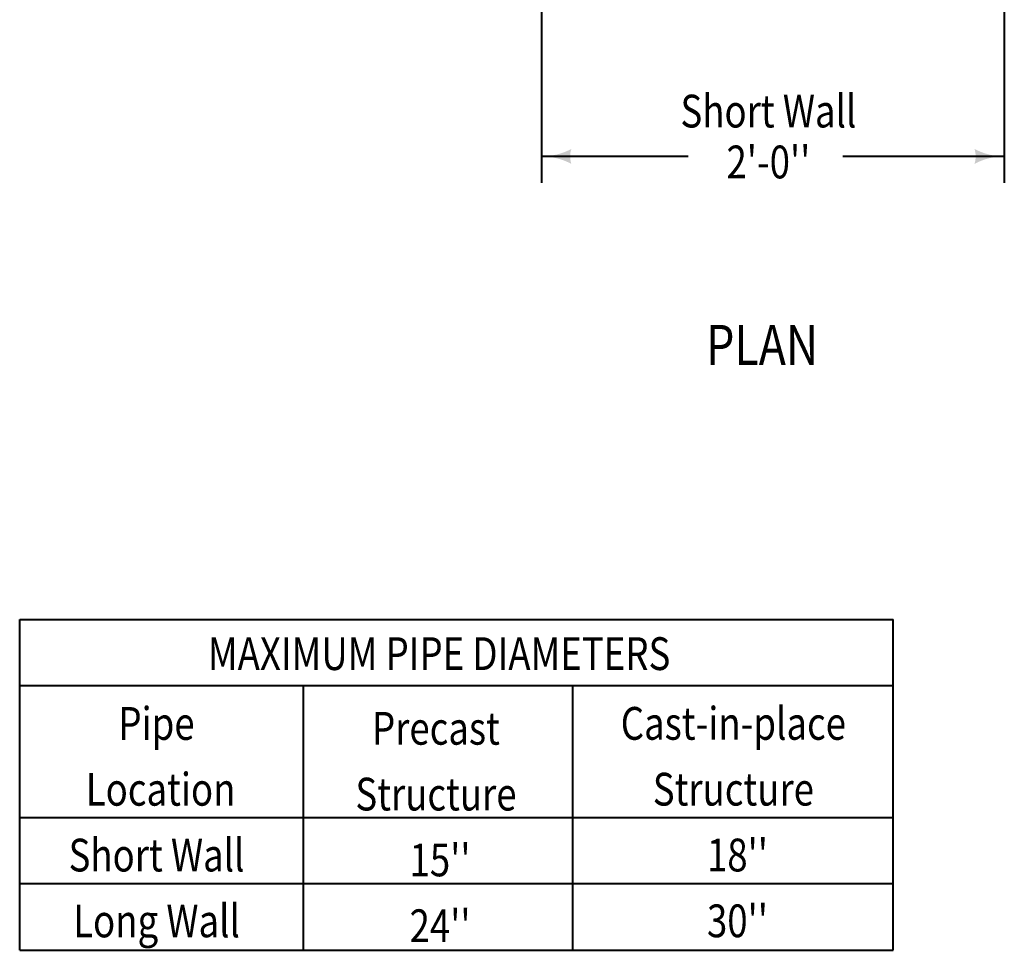
# Model space of a CAD drawing. Units: feet. Extents: x -2137151 to -2134016, y -2138504 to -2136544.
# Drawn here: x -2135496 to -2134835, y -2138445 to -2137820 of the extents above; entities that cross this region are included whole.
import ezdxf
from ezdxf.enums import TextEntityAlignment as Align

# ---------------------------------------------------------------- set-up
doc = ezdxf.new("R2010")
doc.units = ezdxf.units.FT
doc.header["$MEASUREMENT"] = 0
doc.layers.add('dsnCellElements', color=7, linetype='Continuous', lineweight=0)
doc.layers.add('Level 1', color=7, linetype='Continuous', lineweight=0)
doc.styles.add('Style-font001', font='font001.shx')

# ---------------------------------------------------------------- blocks, each defined once
blk = doc.blocks.new('LT')
at = {"layer": 'dsnCellElements', "linetype": 'Continuous', "lineweight": 30}
blk.add_hatch(color=7, dxfattribs=at).paths.add_polyline_path([(-20, 5, -0.156), (-20, -5, -0.123106), (0, 0, -0.123106)])

msp = doc.modelspace()

# ---------------------------------------------------------------- linework, layer by layer
at = {"layer": 'Level 1', "color": 7, "linetype": 'Continuous', "lineweight": 40}
for p, q in [((-2135145.71, -2137687.91), (-2135145.71, -2137929.58)), ((-2134835.2, -2137687.91), (-2134835.2, -2137929.58)), ((-2135047.33, -2137911.78), (-2135145.71, -2137911.78)), ((-2134835.2, -2137911.78), (-2134943.5, -2137911.78)), ((-2135495.86, -2138222.56), (-2134909.83, -2138222.56)), ((-2135495.86, -2138444.75), (-2135495.86, -2138222.56)), ((-2134909.83, -2138444.75), (-2134909.83, -2138222.56)), ((-2135495.86, -2138266.92), (-2134909.83, -2138266.92)), ((-2135305.54, -2138444.75), (-2135305.54, -2138266.92)), ((-2135124.66, -2138444.75), (-2135124.66, -2138266.92)), ((-2135495.86, -2138355.64), (-2134909.83, -2138355.64)), ((-2135495.86, -2138400), (-2134909.83, -2138400)), ((-2135495.86, -2138444.75), (-2134909.83, -2138444.75))]:
    msp.add_line(p, q, dxfattribs=at)

# ---------------------------------------------------------------- block references
at = {"layer": 'dsnCellElements', "color": 7, "linetype": 'Continuous', "lineweight": 30, "extrusion": (0, 0, -1)}
for p, rotation in [((2135145.72, -2137911.78), 360), ((2134835.19, -2137911.78), 180)]:
    msp.add_blockref('LT', p, dxfattribs=dict(at, rotation=rotation))

# ---------------------------------------------------------------- texts
at = {"layer": 'Level 1', "color": 7, "linetype": 'Continuous', "lineweight": 80, "style": 'Style-font001', "width": 0.814815}
msp.add_text('PLAN', height=27, dxfattribs=at).set_placement((-2134997.64, -2138038.38), align=Align.MIDDLE_CENTER)
at = {"layer": 'Level 1', "color": 7, "linetype": 'Continuous', "lineweight": 40, "style": 'Style-font001', "width": 0.818182}
msp.add_text('MAXIMUM PIPE DIAMETERS', height=22, dxfattribs=at).set_placement((-2135214.42, -2138234.59), align=Align.TOP_CENTER)
at = {"layer": 'Level 1', "color": 7, "linetype": 'Continuous', "lineweight": 40, "insert": (-2134993.48, -2137898.45), "char_height": 22, "attachment_point": 5, "line_spacing_factor": 0.930997, "style": 'Style-font001'}
msp.add_mtext("\\H1.000000x;\\W0.818182;Short Wall\\P2'-0'' ", dxfattribs=at)
at = {"layer": 'Level 1', "color": 7, "linetype": 'Continuous', "lineweight": 40, "insert": (-2135404.05, -2138336.64), "char_height": 22, "attachment_point": 5, "rotation": 359.99999, "line_spacing_factor": 1.204819, "style": 'Style-font001'}
msp.add_mtext('\\P\\H1.000000x;\\W0.818182;Pipe \\P Location\\PShort Wall\\PLong Wall', dxfattribs=at)
at = {"layer": 'Level 1', "color": 7, "linetype": 'Continuous', "lineweight": 40, "char_height": 22, "rotation": 359.99999, "line_spacing_factor": 1.204819, "style": 'Style-font001'}
for s, insert, width, attachment_point in [("\\H1.000000x;\\W0.818182;Precast\\PStructure\\P 15''\\P 24''", (-2135216.55, -2138361.98), 179.8461, 5), ("\\P\\H1.000000x;\\W0.818182;Cast-in-place\\PStructure\\P 18''\\P 30''", (-2135016.99, -2138237.22), 273.6962, 2)]:
    msp.add_mtext(s, dxfattribs=dict(at, insert=insert, width=width, attachment_point=attachment_point))

doc.saveas('drawing.dxf')
